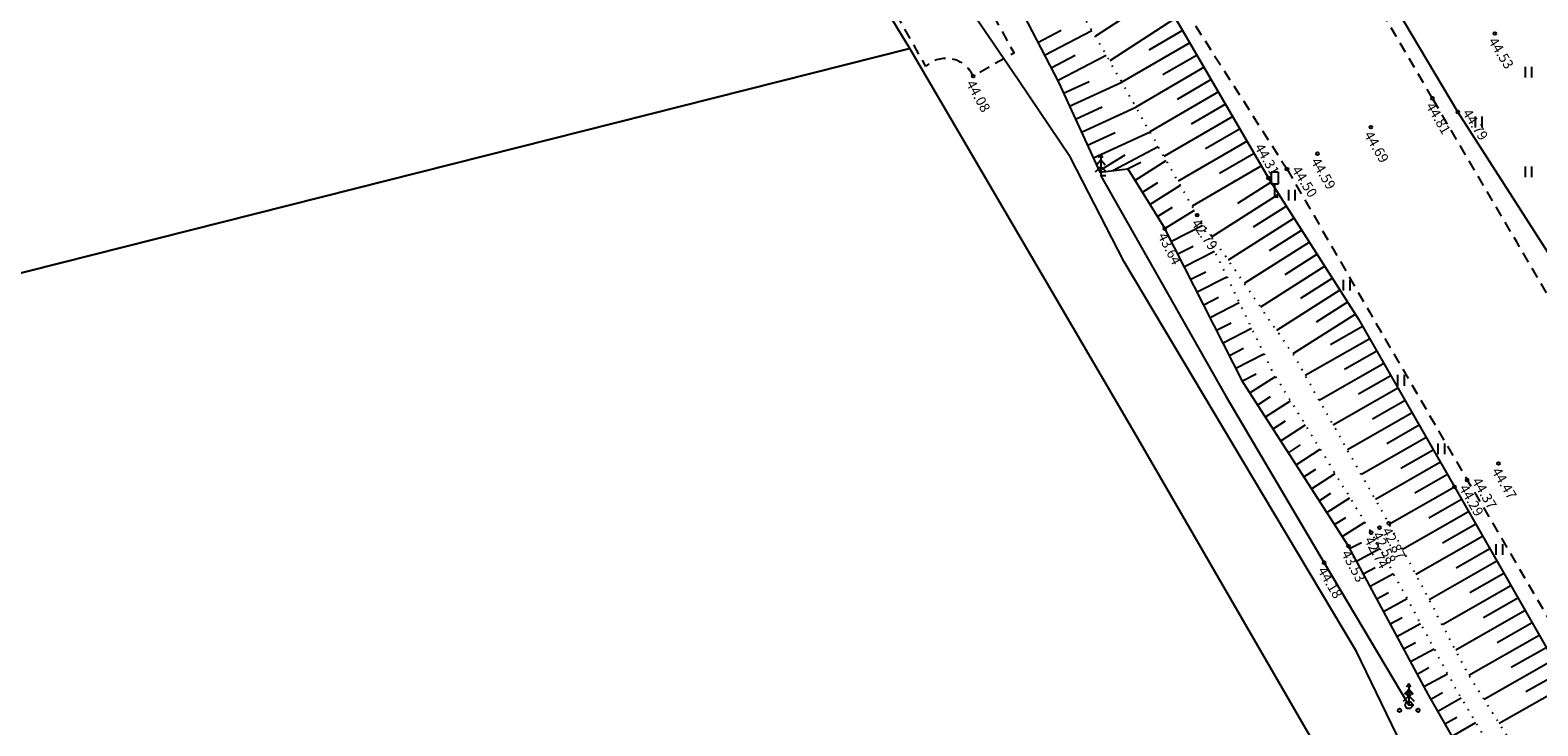
# Model space of a CAD drawing. Units: metres. Extents: x 545213 to 555201, y 6572637 to 6585861.
# Drawn here: x 553385 to 553491, y 6574900 to 6574949 of the extents above; entities that cross this region are included whole.
import ezdxf
from ezdxf.enums import TextEntityAlignment as Align

# ---------------------------------------------------------------- set-up
doc = ezdxf.new("R2010")
doc.units = ezdxf.units.M
for name, pattern in [('ASFBET', [2.5, 1.5, -1]), ('NOLVAALL', [1.2, 0.2, -1]), ('NOLVAKRIIPS', [0.2, 0.1, 0.1]), ('NOLVAPEAL', [0.2, 0.1, 0.1])]:
    doc.linetypes.add(name, pattern=pattern)
for name, color, linetype in [('HALJASTUS', 3, 'Continuous'), ('KORGUS', 3, 'Continuous'), ('LIIKLUS', 5, 'Continuous'), ('PIIR', 32, 'Continuous'), ('PUU', 3, 'Continuous'), ('RELJEEF', 3, 'Continuous'), ('SITRASS', 6, 'Continuous'), ('TEE', 7, 'Continuous')]:
    doc.layers.add(name, color=color, linetype=linetype)
doc.styles.add('ITALIC', font='italic.shx')
doc.linetypes.add('PUURIVI', pattern='A,0,[133,mkm.shx,S=0.8,R=0,X=0,Y=0],-5.6', length=5.6)
doc.linetypes.add('RA_AED', pattern='A,2.5,[132,mkm.shx,S=0.3,R=0,X=0,Y=0],2.5', length=5)
doc.linetypes.add('SI_KBL', pattern='A,8,-2,4,[132,mkm.shx,S=0.5,R=0,X=0,Y=0],4,-2', length=20)

# ---------------------------------------------------------------- blocks, each defined once
blk = doc.blocks.new('LIIKLM')
at = {"color": 0, "linetype": 'Continuous', "flags": 128}
for points in [[(-0.5, 3.5), (-0.5, 1.8)], [(0.5, 3.5), (-0.5, 3.5)], [(0.5, 3.5), (0.5, 1.8)], [(0.5, 1.8), (-0.5, 1.8)], [(0, 1.8), (0, 0)], [(0.5, 0), (0, 0)]]:
    blk.add_lwpolyline(points, dxfattribs=at)
blk = doc.blocks.new('HEIN')
at = {"color": 0, "linetype": 'Continuous'}
for p, q in [((-0.46, 0.76), (-0.46, -0.76)), ((0.46, 0.76), (0.46, -0.76))]:
    blk.add_line(p, q, dxfattribs=at)
blk = doc.blocks.new('KUUSK1')
at = {"color": 0, "linetype": 'Continuous'}
for p, q in [((0, 2.2), (-0.6, 1.5)), ((0, 3), (-0.3, 2.5)), ((0.3, 2.5), (0, 3)), ((0, 3), (0, 0)), ((0.6, 1.5), (0, 2.2)), ((0, 1.3), (-0.8, 0.5)), ((0.8, 0.5), (0, 1.3)), ((0.72, 0), (0, 0))]:
    blk.add_line(p, q, dxfattribs=at)
blk = doc.blocks.new('PQQSAS')
at = {"color": 0, "linetype": 'Continuous'}
for centre, radius in [((0, 0), 0.5), ((0, 1.5), 0.25), ((-1.3, -0.75), 0.25), ((1.3, -0.75), 0.25)]:
    blk.add_circle(centre, radius, dxfattribs=at)

msp = doc.modelspace()

# ---------------------------------------------------------------- linework, layer by layer
at = {"layer": 'KORGUS', "linetype": 'Continuous', "lineweight": -3, "ltscale": 0.5}
for centre in [(553487.64, 6574948.72, 44.53), (553451, 6574945.72), (553483.27, 6574944.16), (553485.04, 6574943.2), (553478.93, 6574942.14), (553475.2, 6574940.27), (553473.05, 6574939.19), (553471.76, 6574938.56), (553466.75, 6574935.95), (553464.48, 6574935.01), (553487.9, 6574918.5), (553485.71, 6574917.34), (553484.81, 6574916.86), (553479.54, 6574914), (553480.21, 6574914.3), (553477.36, 6574912.7), (553475.66, 6574911.53)]:
    msp.add_circle(centre, 0.1, dxfattribs=at)
at = {"layer": 'KORGUS', "linetype": 'Continuous', "ltscale": 0.5}
msp.add_circle((553478.97, 6574913.65), 0.1, dxfattribs=at)
at = {"layer": 'LIIKLUS', "linetype": 'RA_AED', "ltscale": 0.5, "flags": 128}
msp.add_lwpolyline([(552933.29, 6575829.67), (552939.33, 6575819.24), (552940.46, 6575817.28), (552945.66, 6575809.06), (552952.05, 6575798.98), (552958.36, 6575788.75), (552963.53, 6575780.43), (552968.98, 6575771.79), (552975.41, 6575761.66), (552981.76, 6575751.45), (552988.19, 6575741.24), (552992.35, 6575734.44), (552998.73, 6575724.26), (553005.03, 6575714.11), (553011.32, 6575703.94), (553016.39, 6575695.81), (553021.99, 6575686.93), (553028.43, 6575676.74), (553034.76, 6575666.63), (553041.14, 6575656.46), (553047.5, 6575646.24), (553051.74, 6575639.46), (553058.11, 6575629.27), (553064.5, 6575619.09), (553070.87, 6575608.94), (553075.13, 6575602.15), (553081.5, 6575591.98), (553087.87, 6575581.79), (553094.24, 6575571.63), (553100.58, 6575561.44), (553104.83, 6575554.59), (553110.51, 6575545.5), (553117.5, 6575534.29), (553123.83, 6575524.12), (553130.17, 6575513.91), (553134.38, 6575507.13), (553140.74, 6575496.93), (553144.99, 6575490.14), (553151.31, 6575479.97), (553157.67, 6575469.76), (553164.01, 6575459.6), (553170.37, 6575449.42), (553176.74, 6575439.19), (553181.03, 6575432.4), (553187.35, 6575422.21), (553193.7, 6575412.02), (553200.04, 6575401.84), (553206.41, 6575391.66), (553212.81, 6575381.5), (553217.05, 6575374.74), (553223.47, 6575364.55), (553229.84, 6575354.41), (553236.18, 6575344.29), (553240.44, 6575337.52), (553246.79, 6575327.38), (553251.92, 6575319.21), (553257.49, 6575310.38), (553262.87, 6575301.77), (553268.12, 6575293.42), (553274.51, 6575283.27), (553280.85, 6575273.14), (553287.24, 6575262.98), (553293.61, 6575252.83), (553298.8, 6575244.57), (553304.78, 6575235.09), (553310.69, 6575225.7), (553317.08, 6575215.56), (553323.44, 6575205.42), (553329.81, 6575195.25), (553336.18, 6575185.09), (553342.55, 6575174.91), (553348.91, 6575164.74), (553355.28, 6575154.57), (553361.62, 6575144.45), (553368.01, 6575134.26), (553372.27, 6575127.46), (553378.64, 6575117.3), (553384.99, 6575107.11), (553389.26, 6575100.3), (553395.59, 6575090.1), (553401.33, 6575080.88), (553407.21, 6575071.47), (553412.5, 6575062.92), (553418.75, 6575052.77), (553425.07, 6575042.47), (553431.35, 6575032.26), (553437.62, 6575022.05), (553442.67, 6575013.76), (553448.05, 6575004.93), (553454.25, 6574994.74), (553460.44, 6574984.45), (553466.08, 6574975.06), (553471.78, 6574965.54), (553477.63, 6574955.67), (553485.04, 6574943.2), (553488.27, 6574938.15), (553491.57, 6574932.99)], dxfattribs=at)
at = {"layer": 'PIIR', "lineweight": -3, "flags": 128}
for points in [[(553166.13, 6575027.18), (553196.74, 6574970.83), (553307.46, 6574994.33), (553352.37, 6574923.86), (553446.56, 6574947.67), (553372.81, 6575068.67)], [(553196.74, 6574970.83), (553285.65, 6574787.99), (553484.49, 6574882.36), (553462.36, 6574920.64), (553446.56, 6574947.67), (553352.37, 6574923.86), (553307.46, 6574994.33)]]:
    msp.add_lwpolyline(points, close=True, dxfattribs=at)
at = {"layer": 'PUU', "linetype": 'PUURIVI', "ltscale": 0.5, "flags": 128}
msp.add_lwpolyline([(553459.97, 6574938.72), (553468.76, 6574923.23), (553475.66, 6574911.53), (553481.6, 6574901.53)], dxfattribs=at)
at = {"layer": 'RELJEEF', "linetype": 'NOLVAKRIIPS', "ltscale": 0.5}
for p, q in [((553464.12, 6574951.47), (553459.59, 6574948.52)), ((553465.21, 6574949.79), (553460.6, 6574946.79)), ((553455.56, 6574948.08), (553457.2, 6574948.94)), ((553456.02, 6574947.2), (553459.35, 6574948.93)), ((553465.72, 6574948.93), (553463.34, 6574947.55)), ((553466.22, 6574948.07), (553461.45, 6574945.29)), ((553456.48, 6574946.31), (553458.17, 6574947.19)), ((553456.94, 6574945.42), (553460.36, 6574947.2)), ((553466.73, 6574947.2), (553464.33, 6574945.81)), ((553467.23, 6574946.34), (553462.43, 6574943.55)), ((553457.36, 6574944.52), (553459.16, 6574945.34)), ((553457.78, 6574943.61), (553461.45, 6574945.29)), ((553468.24, 6574944.61), (553463.42, 6574941.81)), ((553467.73, 6574945.48), (553465.33, 6574944.08)), ((553458.2, 6574942.7), (553460.07, 6574943.56)), ((553458.61, 6574941.79), (553462.44, 6574943.54)), ((553468.74, 6574943.75), (553466.33, 6574942.34)), ((553469.24, 6574942.88), (553464.41, 6574940.07)), ((553459.03, 6574940.88), (553460.98, 6574941.77)), ((553459.45, 6574939.97), (553463.43, 6574941.8)), ((553469.75, 6574942.02), (553467.32, 6574940.61)), ((553460.81, 6574939.08), (553464.01, 6574940.77)), ((553470.25, 6574941.16), (553465.4, 6574938.33)), ((553470.75, 6574940.29), (553468.32, 6574938.88)), ((553459.87, 6574939.06), (553461.68, 6574940.2)), ((553461.8, 6574939.19), (553462.78, 6574939.68)), ((553462.36, 6574938.4), (553464.57, 6574939.79)), ((553471.26, 6574939.43), (553466.38, 6574936.59)), ((553462.89, 6574937.56), (553463.98, 6574938.24)), ((553471.94, 6574938.28), (553469.58, 6574936.77)), ((553463.42, 6574936.71), (553465.56, 6574938.05)), ((553472.48, 6574937.43), (553467.78, 6574934.44)), ((553463.95, 6574935.86), (553465, 6574936.52)), ((553464.48, 6574935.01), (553466.55, 6574936.3)), ((553473.02, 6574936.59), (553470.68, 6574935.1)), ((553464.94, 6574934.12), (553467.1, 6574935.22)), ((553473.55, 6574935.74), (553468.91, 6574932.79)), ((553474.63, 6574934.06), (553470.05, 6574931.15)), ((553474.09, 6574934.9), (553471.79, 6574933.44)), ((553465.39, 6574933.23), (553466.46, 6574933.77)), ((553465.84, 6574932.34), (553467.96, 6574933.42)), ((553475.16, 6574933.21), (553472.89, 6574931.77)), ((553466.29, 6574931.45), (553467.35, 6574931.98)), ((553475.7, 6574932.37), (553471.18, 6574929.5)), ((553466.75, 6574930.56), (553468.83, 6574931.61)), ((553476.24, 6574931.53), (553473.99, 6574930.1)), ((553467.2, 6574929.66), (553468.23, 6574930.19)), ((553467.65, 6574928.77), (553469.69, 6574929.81)), ((553476.77, 6574930.68), (553472.32, 6574927.85)), ((553477.31, 6574929.84), (553475.1, 6574928.43)), ((553477.85, 6574928.99), (553473.45, 6574926.2)), ((553468.11, 6574927.88), (553469.12, 6574928.39)), ((553468.56, 6574926.99), (553470.56, 6574928.01)), ((553478.36, 6574928.14), (553476.1, 6574926.84)), ((553469.01, 6574926.1), (553470, 6574926.6)), ((553478.86, 6574927.27), (553474.33, 6574924.68)), ((553469.46, 6574925.21), (553471.42, 6574926.2)), ((553479.85, 6574925.53), (553475.31, 6574922.94)), ((553479.35, 6574926.4), (553477.09, 6574925.11)), ((553469.92, 6574924.31), (553470.89, 6574924.81)), ((553470.45, 6574923.47), (553472.24, 6574924.62)), ((553480.34, 6574924.66), (553478.08, 6574923.37)), ((553480.84, 6574923.8), (553476.3, 6574921.2)), ((553470.99, 6574922.62), (553471.88, 6574923.2)), ((553471.53, 6574921.78), (553473.29, 6574922.91)), ((553481.34, 6574922.93), (553479.06, 6574921.63)), ((553472.07, 6574920.94), (553472.94, 6574921.5)), ((553472.61, 6574920.1), (553474.34, 6574921.21)), ((553481.83, 6574922.06), (553477.29, 6574919.46)), ((553482.83, 6574920.32), (553478.27, 6574917.72)), ((553482.33, 6574921.19), (553480.05, 6574919.89)), ((553473.15, 6574919.26), (553474, 6574919.81)), ((553473.69, 6574918.42), (553475.38, 6574919.5)), ((553483.32, 6574919.45), (553481.04, 6574918.15)), ((553474.23, 6574917.57), (553475.07, 6574918.11)), ((553483.82, 6574918.59), (553479.26, 6574915.98)), ((553474.77, 6574916.73), (553476.43, 6574917.8)), ((553484.31, 6574917.72), (553482.03, 6574916.41)), ((553475.31, 6574915.89), (553476.13, 6574916.42)), ((553475.85, 6574915.05), (553477.47, 6574916.09)), ((553484.81, 6574916.85), (553480.24, 6574914.24)), ((553485.31, 6574915.98), (553483.01, 6574914.67)), ((553485.8, 6574915.11), (553481.17, 6574912.47)), ((553476.39, 6574914.21), (553477.19, 6574914.72)), ((553476.93, 6574913.37), (553478.52, 6574914.39)), ((553486.3, 6574914.25), (553483.97, 6574912.91)), ((553477.45, 6574912.52), (553478.28, 6574912.96)), ((553486.79, 6574913.38), (553482.1, 6574910.7)), ((553477.93, 6574911.64), (553479.58, 6574912.53)), ((553487.29, 6574912.51), (553484.93, 6574911.16)), ((553478.4, 6574910.76), (553479.23, 6574911.2)), ((553478.88, 6574909.88), (553480.53, 6574910.77)), ((553487.79, 6574911.64), (553483.03, 6574908.93)), ((553488.28, 6574910.77), (553485.89, 6574909.41)), ((553488.78, 6574909.9), (553483.97, 6574907.16)), ((553479.35, 6574909), (553480.18, 6574909.44)), ((553479.82, 6574908.11), (553481.48, 6574909.01)), ((553489.27, 6574909.03), (553486.85, 6574907.65)), ((553480.3, 6574907.23), (553481.13, 6574907.68)), ((553489.77, 6574908.17), (553484.9, 6574905.38)), ((553480.77, 6574906.35), (553482.43, 6574907.25)), ((553490.76, 6574906.43), (553485.83, 6574903.61)), ((553490.27, 6574907.3), (553487.81, 6574905.9)), ((553481.24, 6574905.47), (553482.07, 6574905.92)), ((553481.72, 6574904.59), (553483.38, 6574905.49)), ((553491.26, 6574905.56), (553488.8, 6574904.16)), ((553491.75, 6574904.69), (553486.89, 6574901.92)), ((553482.19, 6574903.71), (553483.02, 6574904.16)), ((553482.67, 6574902.83), (553484.33, 6574903.73)), ((553492.25, 6574903.82), (553489.83, 6574902.45)), ((553483.15, 6574901.95), (553483.97, 6574902.42)), ((553492.74, 6574902.95), (553487.95, 6574900.23)), ((553483.64, 6574901.09), (553485.29, 6574902.03)), ((553484.14, 6574900.22), (553484.97, 6574900.69)), ((553484.64, 6574899.35), (553486.3, 6574900.3))]:
    msp.add_line(p, q, dxfattribs=at)
at = {"layer": 'RELJEEF', "linetype": 'NOLVAPEAL', "ltscale": 0.5, "flags": 128}
for points in [[(553318.43, 6575177), (553326.23, 6575167.21), (553333, 6575157.41), (553339.62, 6575147.52), (553345.8, 6575138.86), (553352.26, 6575128.63), (553358.29, 6575119.53), (553364.64, 6575110.09), (553370.23, 6575100.97), (553375.97, 6575091.16), (553381.79, 6575081.91), (553387.33, 6575073.45), (553392.96, 6575064.11), (553399.56, 6575054.37), (553404.36, 6575045.23), (553411.01, 6575035.18), (553416.84, 6575025.64), (553423.06, 6575015.61), (553428.68, 6575006.67), (553434.84, 6574997.11), (553440.69, 6574988.24), (553447.21, 6574977.72), (553452.99, 6574968.44), (553459.03, 6574959.27), (553465.3, 6574949.66), (553471.76, 6574938.56)], [(553312.77, 6575173.78), (553319.26, 6575163.77), (553326.41, 6575154.35), (553333.28, 6575144.69), (553339.31, 6575135.25), (553345.6, 6575125.46), (553351.42, 6575116.07), (553357.4, 6575106.5), (553363.28, 6575097.54), (553369.17, 6575087.8), (553375.07, 6575078.43), (553380.83, 6575069.69), (553386.65, 6575060.61), (553393.11, 6575051.05), (553398.67, 6575042.17), (553405.2, 6575032.2), (553410.98, 6575022.89), (553417.11, 6575012.65), (553422.64, 6575003.64), (553428.28, 6574993.73), (553434.08, 6574984.85), (553439.92, 6574974.4), (553445.6, 6574964.91), (553451.45, 6574956), (553457.01, 6574945.29), (553459.9, 6574938.98), (553461.86, 6574939.2), (553464.48, 6574935.01)]]:
    msp.add_lwpolyline(points, dxfattribs=at)
at = {"layer": 'RELJEEF', "linetype": 'NOLVAALL', "ltscale": 0.5, "flags": 128}
for points in [[(553466.75, 6574935.95), (553460.44, 6574947.06), (553454.42, 6574957.32), (553448.93, 6574966.55), (553443.14, 6574975.73), (553436.67, 6574986.28), (553431.04, 6574995), (553424.94, 6575004.83), (553419.03, 6575013.6), (553413.01, 6575023.85), (553407.19, 6575033.34), (553400.95, 6575043.34), (553395.13, 6575052.05), (553388.21, 6575061.47), (553382.45, 6575070.56), (553376.49, 6575079.3), (553370.89, 6575088.69), (553364.56, 6575098.3), (553359.19, 6575107.35), (553353.2, 6575116.97), (553347.73, 6575126.45), (553341.28, 6575136.32), (553335.09, 6575145.51), (553329.3, 6575155.67), (553322.45, 6575165.5), (553315.55, 6575175.41)], [(553466.75, 6574935.95), (553471.97, 6574925.07), (553478.97, 6574913.65), (553484.74, 6574902.96), (553490.8, 6574892.64), (553495.97, 6574883.67), (553502.56, 6574872.55), (553508.37, 6574863.01), (553514.48, 6574852), (553519.9, 6574842.02), (553525.46, 6574831.62), (553530.96, 6574821.75), (553536.7, 6574811.66), (553542.06, 6574801.54), (553547.97, 6574791.06), (553553.32, 6574780.76), (553559.17, 6574770.18), (553564.84, 6574760.05), (553571.29, 6574748.97), (553577.16, 6574738.33), (553583.36, 6574727.4), (553588.69, 6574717.18), (553595.31, 6574705.55), (553600.78, 6574695.57), (553606.34, 6574684.93), (553611.84, 6574674.5), (553618.77, 6574662.58), (553620.13, 6574661.27), (553620.61, 6574661.37), (553621.47, 6574661.98), (553620.86, 6574663.62), (553613.88, 6574675.4), (553608.1, 6574685.83), (553602.03, 6574696.09), (553596.56, 6574706.15), (553589.69, 6574717.58), (553584.49, 6574727.86), (553578.09, 6574738.7), (553572.31, 6574749.36), (553566.46, 6574760.65), (553560.53, 6574770.82), (553554.66, 6574781.43), (553548.98, 6574791.54), (553543.75, 6574802.34), (553537.9, 6574812.19), (553531.95, 6574822.33), (553526.85, 6574832.24), (553521.03, 6574842.54), (553516.15, 6574852.76), (553509.77, 6574863.63), (553503.98, 6574873.21), (553496.99, 6574884.23), (553492.32, 6574893.3), (553485.86, 6574903.55), (553480.21, 6574914.3), (553473.57, 6574926.03), (553466.75, 6574935.95)]]:
    msp.add_lwpolyline(points, dxfattribs=at)
at = {"layer": 'RELJEEF', "linetype": 'NOLVAPEAL', "ltscale": 0.5, "flags": 128}
msp.add_lwpolyline([(553471.76, 6574938.56), (553478.07, 6574928.64), (553484.81, 6574916.86), (553490.89, 6574906.2), (553496.86, 6574895.72), (553502.08, 6574886.76), (553508.23, 6574875.68), (553514.31, 6574866.01), (553519.96, 6574855.26), (553525.95, 6574844.96), (553531.69, 6574834.38), (553537.1, 6574825.2), (553542.7, 6574814.89), (553548.23, 6574804.49), (553554.19, 6574794.04), (553559.92, 6574783.71), (553565.77, 6574773.7), (553571.67, 6574763.22), (553577.32, 6574752.12), (553583.21, 6574741.37), (553588.97, 6574730.42), (553594.69, 6574720.67), (553601.49, 6574708.77), (553606.83, 6574698.54), (553612.64, 6574688.19), (553618.55, 6574677.73), (553624.9, 6574666.5, -0.276401), (553624.97, 6574661.4), (553620.82, 6574659.33, -0.205755), (553618.16, 6574659.97), (553617.88, 6574660.21), (553616.95, 6574662.1), (553609.74, 6574673.44), (553604.34, 6574683.8), (553598.5, 6574694.32), (553592.56, 6574704.28), (553586.17, 6574716.07), (553581.33, 6574726.43), (553575.78, 6574737.65), (553569.85, 6574748.36), (553563.04, 6574759.21), (553557.44, 6574769.43), (553551.9, 6574780.16), (553546.3, 6574790.25), (553540.38, 6574800.67), (553534.88, 6574810.85), (553529.44, 6574821.01), (553523.33, 6574830.78), (553517.71, 6574840.99), (553512.41, 6574850.87), (553506.38, 6574862.05), (553500.64, 6574871.61), (553494.28, 6574882.76), (553489.04, 6574891.64), (553482.99, 6574902.24), (553477.36, 6574912.7), (553469.97, 6574924.2), (553464.48, 6574935.01)], format="xyb", dxfattribs=at)
at = {"layer": 'SITRASS', "linetype": 'SI_KBL', "lineweight": -3, "ltscale": 0.5, "flags": 128}
msp.add_lwpolyline([(553613.61, 6574654.86), (553612.84, 6574655.69), (553609.18, 6574667.33), (553600.67, 6574683.74), (553591.7, 6574700.79), (553586.87, 6574709.71), (553579.1, 6574723.55), (553572, 6574736.49), (553563.9, 6574751.18), (553555.95, 6574766.19), (553548.09, 6574780.27), (553535.66, 6574803.43), (553527.57, 6574817.38), (553520.56, 6574826.66), (553511.89, 6574843.26), (553504.98, 6574856.08), (553497.49, 6574869.85), (553490.87, 6574881.09), (553484.2, 6574892.47), (553482.88, 6574895.08), (553477.93, 6574905.29), (553471.36, 6574916.33), (553461.61, 6574932.68), (553457.85, 6574940), (553454.18, 6574945.45), (553449.48, 6574952.35), (553443.78, 6574961.12), (553436.53, 6574973.36), (553430.43, 6574982.86), (553428.22, 6574984.14), (553425.85, 6574987.63), (553421.95, 6574990.46), (553413.9, 6575000.3), (553406.9, 6575013.97), (553346.23, 6575104.55), (553334.12, 6575125.24), (553323.91, 6575141.37), (553315.56, 6575155.8), (553305.95, 6575171.59), (553296.56, 6575186.51), (553285.12, 6575201.11), (553278.59, 6575206.05), (553273.58, 6575209.9), (553269.04, 6575217.69), (553259.43, 6575232.93), (553251.25, 6575244.77), (553247.24, 6575249.4)], dxfattribs=at)
at = {"layer": 'TEE', "linetype": 'ASFBET', "ltscale": 0.5, "flags": 128}
for points in [[(553483.27, 6574944.16), (553476.79, 6574955.25), (553470.92, 6574965.13), (553465.33, 6574974.67), (553459.43, 6574984.23), (553453.23, 6574994.49), (553447.49, 6575003.67), (553441.77, 6575013.24), (553436.07, 6575022.53), (553430.11, 6575032.27), (553424, 6575042.12), (553417.79, 6575052.25), (553412.05, 6575061.42), (553406.14, 6575070.93), (553400.12, 6575080.33), (553394.74, 6575088.95), (553388.8, 6575098.35), (553383.25, 6575107.34), (553377.24, 6575116.78), (553371.39, 6575126.31), (553365.49, 6575135.75), (553359.28, 6575145.78), (553353.34, 6575155.18), (553347.31, 6575164.87), (553341.26, 6575174.51), (553334.28, 6575185.69), (553328.33, 6575195.22), (553321.97, 6575205.39), (553315.93, 6575214.92), (553309.81, 6575224.77), (553303.8, 6575234.49), (553297.61, 6575244.18), (553291.95, 6575253.28), (553285.78, 6575263.07), (553279.82, 6575272.66), (553273.69, 6575282.31), (553267.82, 6575291.73), (553261.81, 6575301.2), (553256.81, 6575309.25), (553250.99, 6575318.59), (553245.32, 6575327.66), (553239.35, 6575337.16), (553234.06, 6575345.71), (553228.01, 6575355.37), (553222.3, 6575364.57), (553216.31, 6575374.22), (553210.62, 6575383.32), (553204.61, 6575392.8), (553198.5, 6575402.69), (553192.6, 6575412.19), (553186.54, 6575421.92), (553180.61, 6575431.18), (553174.47, 6575440.97)], [(553291.45, 6575207.21), (553300.09, 6575198.57), (553308.24, 6575190.02), (553316.25, 6575181.17), (553319.29, 6575177.51), (553327.2, 6575167.38), (553334.2, 6575158.09), (553340.77, 6575148.29), (553346.62, 6575139.28), (553353.13, 6575129.1), (553359.01, 6575119.93), (553365.04, 6575110.42), (553370.77, 6575101.25), (553376.87, 6575091.74), (553382.66, 6575082.4), (553387.98, 6575073.89), (553393.84, 6575064.53), (553399.89, 6575054.66), (553405.3, 6575045.74), (553411.59, 6575035.67), (553417.59, 6575026), (553423.9, 6575016.28), (553429.72, 6575007.2), (553435.59, 6574997.59), (553441.34, 6574988.59), (553447.71, 6574978.25), (553453.76, 6574968.9), (553459.72, 6574959.7), (553466.12, 6574950.05), (553473.05, 6574939.19)], [(553741.8, 6574481.44), (553746.24, 6574488.6), (553742.52, 6574494.61), (553740.62, 6574494.37), (553736.03, 6574491.83), (553734.34, 6574494.76), (553728.95, 6574504.3), (553723.31, 6574514.81), (553717.36, 6574525.64), (553711.24, 6574536.39), (553705.57, 6574546.59), (553699.75, 6574557.22), (553693.78, 6574568.09), (553687.54, 6574578.94), (553681.97, 6574588.97), (553675.95, 6574599.7), (553670.31, 6574610.24), (553664.8, 6574620.3), (553658.68, 6574631.4), (553652.69, 6574642.32), (553646.83, 6574653.19), (553641.51, 6574662.61), (553635.98, 6574672.6), (553629.96, 6574683.35), (553624.18, 6574693.91), (553618.43, 6574704.12), (553612.7, 6574714.56), (553606.18, 6574726.17), (553600.76, 6574736.12), (553594.76, 6574746.83), (553588.76, 6574757.88), (553582.74, 6574768.59), (553576.83, 6574779.38), (553571.24, 6574789.3), (553565.53, 6574799.68), (553559.6, 6574810.15), (553554.07, 6574820.3), (553548.19, 6574830.76), (553542.92, 6574840.27), (553537.13, 6574850.54), (553531.05, 6574861.47), (553525.42, 6574871.41), (553519.55, 6574881.59), (553513.48, 6574892.04), (553508.02, 6574901.68), (553502.22, 6574911.72), (553495.82, 6574922.7), (553489.18, 6574934.09), (553483.27, 6574944.16)], [(553473.05, 6574939.19), (553478.84, 6574929.15), (553485.71, 6574917.34), (553491.94, 6574906.73), (553497.95, 6574896.3), (553503.11, 6574887.12), (553509.43, 6574876.34), (553515.11, 6574866.45), (553521.03, 6574855.93), (553526.95, 6574845.41), (553532.75, 6574834.95), (553537.91, 6574825.81), (553543.68, 6574815.46), (553549.52, 6574805.09), (553555.33, 6574794.57), (553561.03, 6574784.24), (553566.67, 6574774.18), (553572.54, 6574763.57), (553578.57, 6574752.79), (553584.38, 6574741.92), (553590.49, 6574731.08), (553595.89, 6574721.31), (553602.53, 6574709.35), (553608.14, 6574699.2), (553613.94, 6574688.89), (553619.74, 6574678.3), (553625.79, 6574667.06), (553628.44, 6574662.6), (553628.33, 6574662.51), (553628.45, 6574662.09), (553628.79, 6574662.09), (553628.98, 6574660.94), (553630.7, 6574657.61), (553632.53, 6574655.39), (553636.64, 6574648.1), (553642.41, 6574637.51), (553648.6, 6574626.23), (553654.56, 6574615.39), (553660.19, 6574605.11), (553665.83, 6574594.86), (553671.73, 6574584.08), (553677.61, 6574574.03), (553683.85, 6574562.82), (553689.67, 6574552.27), (553695.63, 6574541.57), (553701.2, 6574531.42), (553707.25, 6574520.53), (553713.03, 6574510.05), (553718.95, 6574499.46), (553724.32, 6574489.75), (553730.16, 6574479.17), (553735.97, 6574468.63), (553741.74, 6574458.27), (553747.51, 6574447.9), (553753.25, 6574437.65), (553758.91, 6574427.32), (553764.72, 6574417.04), (553770.81, 6574406.44), (553776.64, 6574396.13), (553782.42, 6574385.98), (553788.47, 6574375.61), (553794.62, 6574365.13), (553800.94, 6574354.74), (553807.14, 6574344.61), (553813.29, 6574334.54), (553819.46, 6574324.34), (553825.86, 6574314.13), (553831.12, 6574305.85)]]:
    msp.add_lwpolyline(points, dxfattribs=at)
msp.add_lwpolyline([(553322.22, 6575157.27), (553325.19, 6575153.72), (553332.42, 6575144.26), (553338.7, 6575135.03), (553344.88, 6575125.09), (553350.89, 6575115.9), (553356.8, 6575106.23), (553362.65, 6575097.28), (553368.71, 6575087.54), (553374.7, 6575078.27), (553380.29, 6575069.38), (553386.18, 6575060.35), (553392.3, 6575050.61), (553398.02, 6575041.84), (553404.33, 6575031.76), (553410.47, 6575022.64), (553416.44, 6575012.38), (553421.79, 6575003.26), (553427.63, 6574993.44), (553432.99, 6574984.44), (553439.18, 6574974.06), (553444.67, 6574964.56), (553449.57, 6574955.17), (553453.88, 6574947.34), (553451, 6574945.72, 0.522573), (553447.69, 6574946.41), (553445.36, 6574950.54, 0.11475), (553446.14, 6574953.86), (553441.38, 6574963.22), (553435.93, 6574972.69), (553429.78, 6574982.74), (553424.36, 6574991.87), (553418.49, 6575001.73), (553413.11, 6575010.9), (553407.04, 6575020.9), (553401.21, 6575030.21), (553394.98, 6575040.13), (553389.12, 6575049.01), (553383, 6575058.59), (553377.15, 6575067.67), (553371.51, 6575076.54), (553365.67, 6575085.8), (553359.25, 6575095.61), (553353.58, 6575104.67), (553347.67, 6575114.28), (553341.79, 6575123.58), (553335.35, 6575133.27), (553329.34, 6575142.32), (553322.45, 6575151.48)], format="xyb", dxfattribs=at)

# ---------------------------------------------------------------- block references
at = {"layer": 'HALJASTUS', "ltscale": 0.5, "xscale": 0.5, "yscale": 0.5, "zscale": 0.5}
for p in [(553490, 6574946), (553486.5, 6574942.5), (553490, 6574939), (553490, 6574939)]:
    msp.add_blockref('HEIN', p, dxfattribs=at)
at = {"layer": 'HALJASTUS', "linetype": 'Continuous', "ltscale": 0.5, "xscale": 0.5, "yscale": 0.5, "zscale": 0.5}
for name, p in [('HEIN', (553473.38, 6574937.36)), ('HEIN', (553477.23, 6574931.04)), ('HEIN', (553481.04, 6574924.35)), ('HEIN', (553483.88, 6574919.53)), ('HEIN', (553487.95, 6574912.46)), ('PQQSAS', (553481.6, 6574901.53))]:
    msp.add_blockref(name, p, dxfattribs=at)
at = {"layer": 'LIIKLUS', "linetype": 'Continuous', "ltscale": 0.5, "xscale": 0.5, "yscale": 0.5, "zscale": 0.5}
msp.add_blockref('LIIKLM', (553472.18, 6574937.22), dxfattribs=at)
at = {"layer": 'PUU', "linetype": 'Continuous', "ltscale": 0.5, "xscale": 0.5, "yscale": 0.5, "zscale": 0.5}
for p in [(553459.97, 6574938.72), (553481.6, 6574901.53)]:
    msp.add_blockref('KUUSK1', p, dxfattribs=at)

# ---------------------------------------------------------------- texts
at = {"layer": 'KORGUS', "linetype": 'Continuous', "lineweight": -3, "ltscale": 0.5, "style": 'ITALIC'}
for s, rotation, p in [(' 44.53', 301.8955, (553487.64, 6574948.72)), (' 44.08', 298.8088, (553451, 6574945.72)), (' 44.81', 300.3213, (553483.27, 6574944.16)), (' 44.69', 300.3213, (553478.93, 6574942.14)), (' 44.59', 300.3213, (553475.2, 6574940.27)), (' 42.79', 304.5075, (553466.75, 6574935.95)), (' 43.64', 296.9201, (553464.48, 6574935.01)), (' 44.47', 300.4214, (553487.9, 6574918.5)), (' 42.87', 297.7405, (553480.21, 6574914.3)), (' 42.74', 298.3739, (553478.97, 6574913.65)), (' 42.58', 297.7405, (553479.54, 6574914)), (' 43.53', 298.291, (553477.36, 6574912.7)), (' 44.18', 300.7205, (553475.66, 6574911.53))]:
    msp.add_text(s, height=0.7, rotation=rotation, dxfattribs=at).set_placement(p, align=Align.TOP_LEFT)
for s, rotation, p in [(' 44.79', 302.579, (553485.04, 6574943.2)), (' 44.50', 302.5254, (553473.05, 6574939.19)), (' 44.37', 300.4214, (553485.71, 6574917.34)), (' 44.29', 299.7269, (553484.81, 6574916.86))]:
    msp.add_text(s, height=0.7, rotation=rotation, dxfattribs=at).set_placement(p, align=Align.BOTTOM_LEFT)
msp.add_text(' 44.31', height=0.7, rotation=300.2205, dxfattribs=at).set_placement((553471.76, 6574938.56), align=Align.BOTTOM_RIGHT)

doc.saveas('drawing.dxf')
